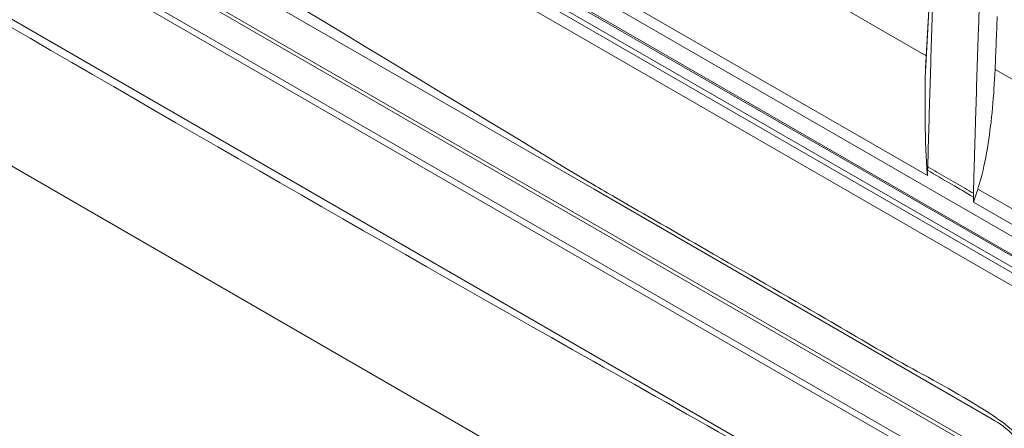
# Model space of a CAD drawing. Units: millimetres. Extents: x 54 to 2148, y 11 to 1376.
# Drawn here: x 1682 to 1757, y 552 to 583 of the extents above; entities that cross this region are included whole.
import ezdxf

# ---------------------------------------------------------------- set-up
doc = ezdxf.new("R2010")
doc.units = ezdxf.units.MM
doc.header["$LTSCALE"] = 5

msp = doc.modelspace()

# ---------------------------------------------------------------- linework, layer by layer
at = {"color": 7, "linetype": 'Continuous', "lineweight": 15}
for p, q in [((1792.649, 546.069), (1572.146, 673.362)), ((1778.458, 550.49), (1567.897, 672.045)), ((1779.32, 550.988), (1568.759, 672.542)), ((1792.649, 544.681), (1572.146, 671.974)), ((1572.471, 671.671), (1792.973, 544.378)), ((1750.797, 571.146), (1614.173, 650.018)), ((1725.351, 570.099), (1601.911, 641.36)), ((1567.897, 637.1), (1778.458, 515.545)), ((1605.695, 636.551), (1755.602, 550.012)), ((1755.676, 549.65), (1605.769, 636.19)), ((1605.769, 633.769), (1755.676, 547.229)), ((1755.602, 546.782), (1605.695, 633.321)), ((1601.911, 628.684), (1755.75, 539.875)), ((1751.929, 602.954), (1750.666, 579.356)), ((1751.831, 600.99), (1750.635, 578.623)), ((1750.717, 580.301), (1719.082, 598.563)), ((1755.968, 579.262), (1763.221, 575.069)), ((1750.797, 571.146), (1750.814, 571.558)), ((1755.75, 552.55), (1725.351, 570.099)), ((1754.311, 569.118), (1754.648, 570.112)), ((1754.307, 569.51), (1754.311, 569.118)), ((1763.131, 564.026), (1754.311, 569.118))]:
    msp.add_line(p, q, dxfattribs=at)
at = {"color": 8, "linetype": 'Continuous', "lineweight": 15}
msp.add_line((1780.441, 550.782), (1572.117, 671.045), dxfattribs=at)
at = {"color": 7, "linetype": 'Continuous', "lineweight": 15, "flags": 128}
msp.add_lwpolyline([(1763.069, 565.276), (1759.357, 567.408), (1755.645, 569.54), (1754.648, 570.112)], dxfattribs=at)
at = {"color": 7, "linetype": 'Continuous', "lineweight": 15}
for points, knots in [([(1725.277, 570.461), (1725.852, 570.129), (1728.727, 568.469), (1734.652, 565.041), (1742.08, 560.791), (1749.292, 556.525), (1754.084, 554.024), (1757.596, 551.589), (1759.469, 549.274), (1760.838, 546.602), (1761.529, 544.021), (1761.553, 541.716), (1760.923, 539.916), (1759.906, 539.003), (1758.622, 538.592), (1757.052, 538.721), (1754.986, 539.656), (1752.869, 540.971), (1742.967, 547.06), (1699.804, 571.105), (1653.136, 598.801), (1612.8, 621.858), (1605.842, 625.989), (1602.558, 627.765), (1600.759, 628.879), (1598.939, 630.678), (1597.621, 632.664), (1596.644, 634.754), (1596.023, 636.883), (1595.932, 639.215), (1596.497, 641.077), (1597.468, 642.058), (1598.715, 642.531), (1600.229, 642.531), (1642.886, 620.425), (1684.417, 595.239), (1725.277, 570.461)], [0, 0, 0, 0, 0.005013, 0.025067, 0.051647, 0.069774, 0.087901, 0.093524, 0.100233, 0.106067, 0.111773, 0.117414, 0.123047, 0.128687, 0.131499, 0.137179, 0.143285, 0.149464, 0.155647, 0.229645, 0.525637, 0.56248, 0.581337, 0.586253, 0.591143, 0.596943, 0.602749, 0.605592, 0.611227, 0.616869, 0.622503, 0.62815, 0.63095, 0.636609, 0.642489, 1, 1, 1, 1]), ([(1751.831, 600.99), (1751.776, 599.666), (1751.667, 597.018), (1751.507, 592.89), (1751.35, 588.607), (1751.176, 583.572), (1750.996, 577.961), (1750.881, 573.873), (1750.823, 571.827)], [0, 0, 0, 0, 0.134275, 0.268687, 0.420142, 0.571773, 0.785672, 1, 1, 1, 1]), ([(1755.317, 598.692), (1755.263, 597.379), (1755.154, 594.754), (1754.994, 590.647), (1754.836, 586.374), (1754.663, 581.373), (1754.5, 576.319), (1754.38, 572.282), (1754.324, 570.273), (1754.31, 569.796)], [0, 0, 0, 0, 0.1344637, 0.2690586, 0.4220333, 0.5751777, 0.7873921, 0.9494264, 1, 1, 1, 1]), ([(1755.968, 579.262), (1755.981, 579.599), (1756.007, 580.272), (1756.046, 581.283), (1756.086, 582.294), (1756.113, 582.969), (1756.127, 583.307)], [0, 0, 0, 0, 0.249953, 0.499924, 0.749952, 1, 1, 1, 1]), ([(1755.968, 579.262), (1755.913, 578.265), (1755.803, 576.276), (1755.429, 573.389), (1755.028, 571.354), (1754.733, 570.39), (1754.648, 570.112)], [0, 0, 0, 0, 0.275668, 0.549757, 0.87063, 1, 1, 1, 1]), ([(1750.797, 571.146), (1750.756, 571.769), (1750.684, 572.858), (1750.638, 574.416), (1750.618, 575.818), (1750.616, 577.22), (1750.629, 578.155), (1750.635, 578.623)], [0, 0, 0, 0, 0.24986, 0.437357, 0.624873, 0.812432, 1, 1, 1, 1]), ([(1750.814, 571.558), (1750.815, 571.58), (1750.817, 571.623), (1750.819, 571.689), (1750.821, 571.757), (1750.822, 571.804), (1750.823, 571.827)], [0, 0, 0, 0, 0.248302, 0.49729, 0.748314, 1, 1, 1, 1]), ([(1754.307, 569.51), (1754.306, 569.511), (1753.753, 569.835), (1752.59, 570.517), (1751.426, 571.199), (1750.815, 571.558), (1750.814, 571.558)], [0, 0, 0, 0, 0.000883, 0.474949, 0.99898, 1, 1, 1, 1]), ([(1750.823, 571.827), (1751.059, 571.69), (1751.53, 571.415), (1752.237, 571.003), (1752.944, 570.591), (1753.635, 570.189), (1754.091, 569.924), (1754.31, 569.796)], [0, 0, 0, 0, 0.202745, 0.405491, 0.608236, 0.810982, 1, 1, 1, 1]), ([(1754.31, 569.796), (1754.31, 569.771), (1754.308, 569.723), (1754.307, 569.651), (1754.307, 569.58), (1754.307, 569.533), (1754.307, 569.51)], [0, 0, 0, 0, 0.248836, 0.498124, 0.748818, 1, 1, 1, 1]), ([(1755.75, 539.875), (1755.75, 539.875), (1756.187, 539.597), (1757.246, 539.133), (1758.525, 539.002), (1759.753, 539.366), (1760.729, 540.22), (1761.336, 541.932), (1761.313, 544.136), (1760.648, 546.601), (1759.577, 548.684), (1758.436, 550.24), (1757.242, 551.516), (1756.303, 552.244), (1755.75, 552.55), (1755.75, 552.55)], [0, 0, 0, 0, 0.0000024, 0.076691, 0.1837292, 0.2368169, 0.3435419, 0.4502992, 0.5572628, 0.6653846, 0.7757524, 0.8380671, 0.9029019, 0.9999976, 1, 1, 1, 1])]:
    msp.add_open_spline(points, degree=3, knots=knots, dxfattribs=at)

doc.saveas('drawing.dxf')
